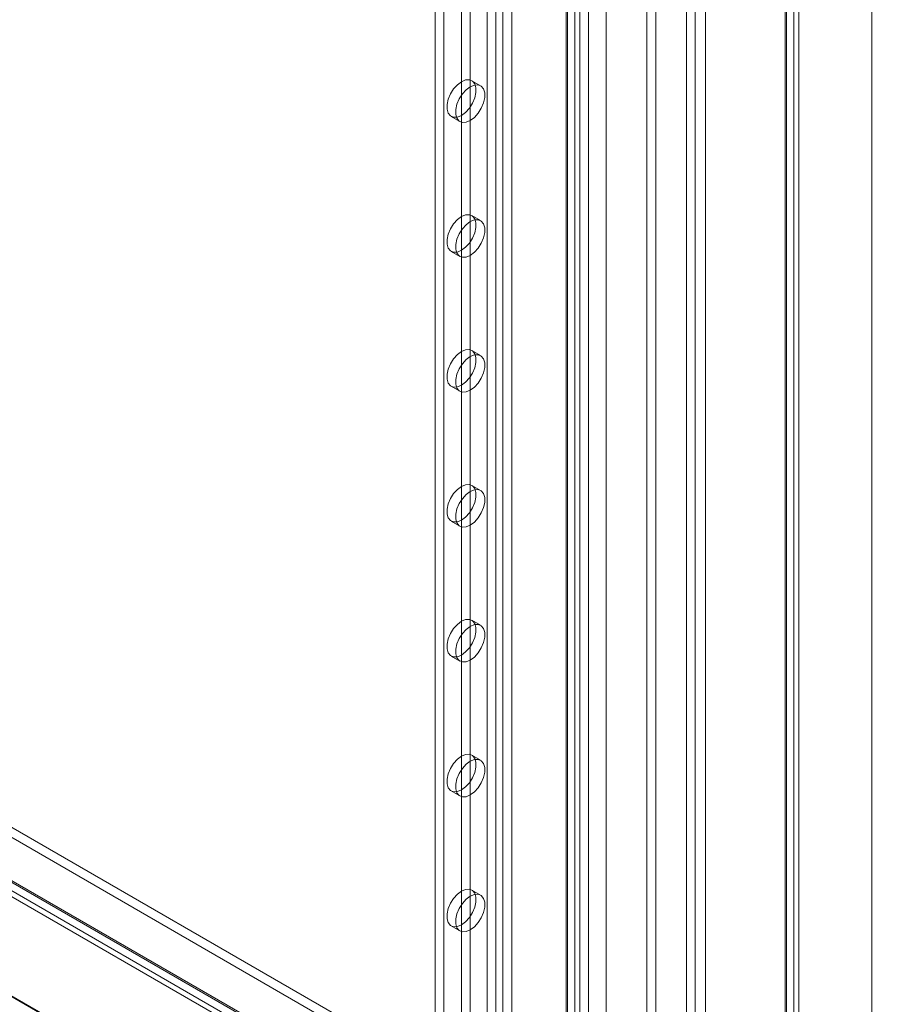
# Model space of a CAD drawing. Units: millimetres. Extents: x -245 to 3955, y -254 to 2716.
# Drawn here: x 3183 to 3266, y 1771 to 1866 of the extents above; entities that cross this region are included whole.
import ezdxf

# ---------------------------------------------------------------- set-up
doc = ezdxf.new("R2010")
doc.units = ezdxf.units.MM
doc.header["$LTSCALE"] = 2

msp = doc.modelspace()

# ---------------------------------------------------------------- linework, layer by layer
at = {"color": 7, "linetype": 'Continuous', "lineweight": 18}
for p, q in [((3265.366, 1577.491), (3265.366, 2032.794)), ((3265.366, 1575.532), (3265.366, 2032.794)), ((3257.817, 2028.616), (3257.817, 1576.672)), ((3256.968, 2028.127), (3256.968, 1576.182)), ((3256.968, 1576.136), (3256.968, 2027.389)), ((3257.109, 1576.159), (3257.109, 2027.758)), ((3258.309, 1576.159), (3258.309, 2027.758)), ((3257.817, 1575.646), (3257.817, 2026.899)), ((3249.244, 1604.435), (3249.244, 2024.464)), ((3249.244, 1603.456), (3249.244, 2023.484)), ((3244.436, 1591.536), (3244.436, 2018.75)), ((3237.93, 1597.904), (3237.93, 2017.933)), ((3239.627, 1597.904), (3239.627, 2017.933)), ((3243.587, 1591.046), (3243.587, 2018.26)), ((3228.118, 2000.673), (3228.118, 1589.136)), ((3230.494, 2000.673), (3230.494, 1589.136)), ((3228.967, 2000.183), (3228.967, 1588.646)), ((3229.645, 2000.183), (3229.645, 1588.646)), ((3236.603, 1997.146), (3236.603, 1585.609)), ((3223.084, 1996.46), (3223.084, 1587.536)), ((3223.932, 1995.97), (3223.932, 1587.046)), ((3235.755, 1996.656), (3235.755, 1585.12)), ((3235.755, 1996.264), (3235.755, 1584.728)), ((3235.895, 1584.924), (3235.895, 1996.46)), ((3237.095, 1584.924), (3237.095, 1996.46)), ((3236.603, 1995.774), (3236.603, 1584.238)), ((3225.629, 1967.229), (3225.629, 1602.072)), ((3226.478, 1966.739), (3226.478, 1601.582)), ((3247.408, 1670.821), (3247.408, 1944.525)), ((3248.257, 1671.311), (3248.257, 1945.015)), ((3227.478, 1860.033), (3226.629, 1860.523)), ((3224.629, 1857.059), (3225.478, 1856.569)), ((3227.478, 1846.969), (3226.629, 1847.458)), ((3224.629, 1843.994), (3225.478, 1843.504)), ((3227.478, 1833.904), (3226.629, 1834.394)), ((3224.629, 1830.929), (3225.478, 1830.44)), ((3227.478, 1820.839), (3226.629, 1821.329)), ((3130.773, 1817.821), (3372.241, 1678.425)), ((3224.629, 1817.865), (3225.478, 1817.375)), ((3130.773, 1816.841), (3372.241, 1677.445)), ((3125.416, 1814.775), (3366.284, 1675.724)), ((3126.214, 1815.131), (3367.382, 1675.908)), ((3126.264, 1815.265), (3367.133, 1676.214)), ((3367.772, 1675.845), (3126.304, 1815.241)), ((3125.614, 1814.092), (3366.782, 1674.868)), ((3367.772, 1674.865), (3126.304, 1814.262)), ((3110.934, 1812.943), (3393.777, 1649.661)), ((3110.957, 1812.864), (3391.943, 1650.655)), ((3227.478, 1807.775), (3226.629, 1808.264)), ((3224.629, 1804.8), (3225.478, 1804.31)), ((3227.478, 1794.71), (3226.629, 1795.2)), ((3224.629, 1791.736), (3225.478, 1791.246)), ((3227.478, 1781.645), (3226.629, 1782.135)), ((3224.629, 1778.671), (3225.478, 1778.181))]:
    msp.add_line(p, q, dxfattribs=at)
at = {"color": 7, "linetype": 'Continuous', "lineweight": 18, "flags": 128}
for points in [[(3225.629, 1857.158), (3226.028, 1857.454), (3226.394, 1857.858), (3226.698, 1858.338), (3226.916, 1858.855), (3227.029, 1859.367), (3227.029, 1859.831), (3226.916, 1860.212), (3226.698, 1860.477), (3226.394, 1860.606), (3226.028, 1860.588), (3225.629, 1860.424), (3225.231, 1860.128), (3224.865, 1859.723), (3224.56, 1859.243), (3224.343, 1858.727), (3224.229, 1858.215), (3224.229, 1857.75), (3224.343, 1857.37), (3224.56, 1857.104), (3224.865, 1856.976), (3225.231, 1856.994), (3225.629, 1857.158)], [(3226.478, 1859.934), (3226.079, 1859.638), (3225.713, 1859.234), (3225.409, 1858.753), (3225.191, 1858.237), (3225.078, 1857.725), (3225.078, 1857.261), (3225.191, 1856.88), (3225.409, 1856.615), (3225.713, 1856.486), (3226.079, 1856.504), (3226.478, 1856.668), (3226.876, 1856.964), (3227.242, 1857.369), (3227.546, 1857.849), (3227.764, 1858.365), (3227.877, 1858.877), (3227.877, 1859.342), (3227.764, 1859.722), (3227.546, 1859.987), (3227.242, 1860.116), (3226.876, 1860.098), (3226.478, 1859.934)], [(3225.629, 1844.093), (3226.028, 1844.389), (3226.394, 1844.794), (3226.698, 1845.274), (3226.916, 1845.79), (3227.029, 1846.302), (3227.029, 1846.767), (3226.916, 1847.147), (3226.698, 1847.413), (3226.394, 1847.541), (3226.028, 1847.523), (3225.629, 1847.359), (3225.231, 1847.063), (3224.865, 1846.659), (3224.56, 1846.179), (3224.343, 1845.662), (3224.229, 1845.151), (3224.229, 1844.686), (3224.343, 1844.305), (3224.56, 1844.04), (3224.865, 1843.911), (3225.231, 1843.929), (3225.629, 1844.093)], [(3226.478, 1846.869), (3226.079, 1846.573), (3225.713, 1846.169), (3225.409, 1845.689), (3225.191, 1845.172), (3225.078, 1844.661), (3225.078, 1844.196), (3225.191, 1843.815), (3225.409, 1843.55), (3225.713, 1843.421), (3226.079, 1843.439), (3226.478, 1843.603), (3226.876, 1843.899), (3227.242, 1844.304), (3227.546, 1844.784), (3227.764, 1845.301), (3227.877, 1845.812), (3227.877, 1846.277), (3227.764, 1846.657), (3227.546, 1846.923), (3227.242, 1847.052), (3226.876, 1847.033), (3226.478, 1846.869)], [(3225.629, 1831.029), (3226.028, 1831.325), (3226.394, 1831.729), (3226.698, 1832.209), (3226.916, 1832.726), (3227.029, 1833.237), (3227.029, 1833.702), (3226.916, 1834.083), (3226.698, 1834.348), (3226.394, 1834.477), (3226.028, 1834.459), (3225.629, 1834.295), (3225.231, 1833.999), (3224.865, 1833.594), (3224.56, 1833.114), (3224.343, 1832.597), (3224.229, 1832.086), (3224.229, 1831.621), (3224.343, 1831.241), (3224.56, 1830.975), (3224.865, 1830.846), (3225.231, 1830.865), (3225.629, 1831.029)], [(3226.478, 1833.805), (3226.079, 1833.509), (3225.713, 1833.104), (3225.409, 1832.624), (3225.191, 1832.108), (3225.078, 1831.596), (3225.078, 1831.131), (3225.191, 1830.751), (3225.409, 1830.485), (3225.713, 1830.357), (3226.079, 1830.375), (3226.478, 1830.539), (3226.876, 1830.835), (3227.242, 1831.239), (3227.546, 1831.719), (3227.764, 1832.236), (3227.877, 1832.747), (3227.877, 1833.212), (3227.764, 1833.593), (3227.546, 1833.858), (3227.242, 1833.987), (3226.876, 1833.969), (3226.478, 1833.805)], [(3225.629, 1817.964), (3226.028, 1818.26), (3226.394, 1818.664), (3226.698, 1819.145), (3226.916, 1819.661), (3227.029, 1820.173), (3227.029, 1820.637), (3226.916, 1821.018), (3226.698, 1821.283), (3226.394, 1821.412), (3226.028, 1821.394), (3225.629, 1821.23), (3225.231, 1820.934), (3224.865, 1820.529), (3224.56, 1820.049), (3224.343, 1819.533), (3224.229, 1819.021), (3224.229, 1818.556), (3224.343, 1818.176), (3224.56, 1817.911), (3224.865, 1817.782), (3225.231, 1817.8), (3225.629, 1817.964)], [(3226.478, 1820.74), (3226.079, 1820.444), (3225.713, 1820.04), (3225.409, 1819.56), (3225.191, 1819.043), (3225.078, 1818.531), (3225.078, 1818.067), (3225.191, 1817.686), (3225.409, 1817.421), (3225.713, 1817.292), (3226.079, 1817.31), (3226.478, 1817.474), (3226.876, 1817.77), (3227.242, 1818.175), (3227.546, 1818.655), (3227.764, 1819.171), (3227.877, 1819.683), (3227.877, 1820.148), (3227.764, 1820.528), (3227.546, 1820.794), (3227.242, 1820.922), (3226.876, 1820.904), (3226.478, 1820.74)], [(3225.629, 1804.899), (3226.028, 1805.195), (3226.394, 1805.6), (3226.698, 1806.08), (3226.916, 1806.597), (3227.029, 1807.108), (3227.029, 1807.573), (3226.916, 1807.953), (3226.698, 1808.219), (3226.394, 1808.348), (3226.028, 1808.329), (3225.629, 1808.165), (3225.231, 1807.869), (3224.865, 1807.465), (3224.56, 1806.985), (3224.343, 1806.468), (3224.229, 1805.957), (3224.229, 1805.492), (3224.343, 1805.111), (3224.56, 1804.846), (3224.865, 1804.717), (3225.231, 1804.735), (3225.629, 1804.899)], [(3226.478, 1807.676), (3226.079, 1807.379), (3225.713, 1806.975), (3225.409, 1806.495), (3225.191, 1805.978), (3225.078, 1805.467), (3225.078, 1805.002), (3225.191, 1804.621), (3225.409, 1804.356), (3225.713, 1804.227), (3226.079, 1804.246), (3226.478, 1804.409), (3226.876, 1804.706), (3227.242, 1805.11), (3227.546, 1805.59), (3227.764, 1806.107), (3227.877, 1806.618), (3227.877, 1807.083), (3227.764, 1807.463), (3227.546, 1807.729), (3227.242, 1807.858), (3226.876, 1807.839), (3226.478, 1807.676)], [(3225.629, 1795.101), (3226.028, 1795.265), (3226.394, 1795.283), (3226.698, 1795.154), (3226.916, 1794.889), (3227.029, 1794.508), (3227.029, 1794.043), (3226.916, 1793.532), (3226.698, 1793.015), (3226.394, 1792.535), (3226.028, 1792.131), (3225.629, 1791.835), (3225.231, 1791.671), (3224.865, 1791.652), (3224.56, 1791.781), (3224.343, 1792.047), (3224.229, 1792.427), (3224.229, 1792.892), (3224.343, 1793.403), (3224.56, 1793.92), (3224.865, 1794.4), (3225.231, 1794.805), (3225.629, 1795.101)], [(3226.478, 1794.611), (3226.876, 1794.775), (3227.242, 1794.793), (3227.546, 1794.664), (3227.764, 1794.399), (3227.877, 1794.018), (3227.877, 1793.553), (3227.764, 1793.042), (3227.546, 1792.525), (3227.242, 1792.045), (3226.876, 1791.641), (3226.478, 1791.345), (3226.079, 1791.181), (3225.713, 1791.163), (3225.409, 1791.291), (3225.191, 1791.557), (3225.078, 1791.937), (3225.078, 1792.402), (3225.191, 1792.914), (3225.409, 1793.43), (3225.713, 1793.91), (3226.079, 1794.315), (3226.478, 1794.611)], [(3225.629, 1782.036), (3226.028, 1782.2), (3226.394, 1782.218), (3226.698, 1782.089), (3226.916, 1781.824), (3227.029, 1781.443), (3227.029, 1780.979), (3226.916, 1780.467), (3226.698, 1779.951), (3226.394, 1779.471), (3226.028, 1779.066), (3225.629, 1778.77), (3225.231, 1778.606), (3224.865, 1778.588), (3224.56, 1778.717), (3224.343, 1778.982), (3224.229, 1779.362), (3224.229, 1779.827), (3224.343, 1780.339), (3224.56, 1780.855), (3224.865, 1781.335), (3225.231, 1781.74), (3225.629, 1782.036)], [(3226.478, 1781.546), (3226.876, 1781.71), (3227.242, 1781.728), (3227.546, 1781.6), (3227.764, 1781.334), (3227.877, 1780.954), (3227.877, 1780.489), (3227.764, 1779.977), (3227.546, 1779.461), (3227.242, 1778.981), (3226.876, 1778.576), (3226.478, 1778.28), (3226.079, 1778.116), (3225.713, 1778.098), (3225.409, 1778.227), (3225.191, 1778.492), (3225.078, 1778.873), (3225.078, 1779.337), (3225.191, 1779.849), (3225.409, 1780.366), (3225.713, 1780.846), (3226.079, 1781.25), (3226.478, 1781.546)]]:
    msp.add_lwpolyline(points, dxfattribs=at)

doc.saveas('drawing.dxf')
